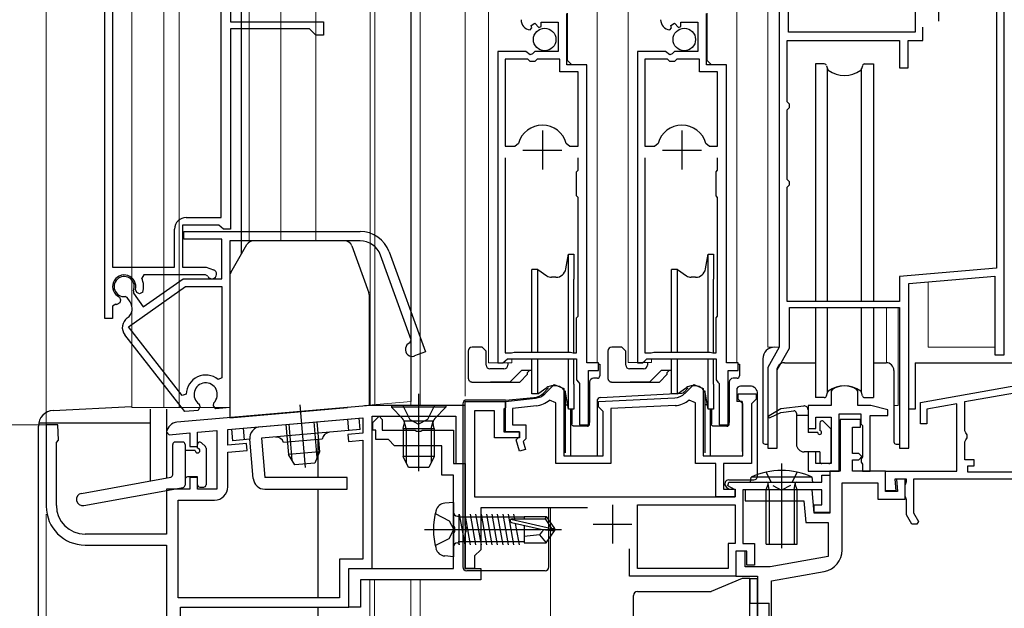
# Model space of a CAD drawing. Extents: x 0 to 1050, y 0 to 1606.
# Drawn here: x 254 to 381, y 779 to 855 of the extents above; entities that cross this region are included whole.
import ezdxf

# ---------------------------------------------------------------- set-up
doc = ezdxf.new("R2010")
doc.units = 0
for name, pattern in [('YCENTER_1', [13, 10, -1, 1, -1]), ('YDOT_1', [2, 1, -1]), ('YHIDDEN_1', [4, 3, -1])]:
    doc.linetypes.add(name, pattern=pattern)
for name, color, linetype, lineweight in [('YKK_11', 7, 'CONTINUOUS', 30), ('YKK_11E', 7, 'CONTINUOUS', 13), ('YKK_12', 2, 'CONTINUOUS', 13), ('YKK_13', 4, 'CONTINUOUS', 30), ('YKK_D', 6, 'CONTINUOUS', 13)]:
    doc.layers.add(name, color=color, linetype=linetype, lineweight=lineweight)

msp = doc.modelspace()

# ---------------------------------------------------------------- linework, layer by layer
at = {"layer": 'YKK_11', "linetype": 'ByBlock', "lineweight": -2, "ltscale": 0.5}
for p, q in [((351.5, 879), (351.5, 813)), ((380.5, 812), (380.5, 879)), ((352.7, 853.6), (352.7, 859.5)), ((369, 859.5), (369, 853.6)), ((379.5, 859.4), (379.5, 823.19)), ((324.1, 849.4), (324.1, 856)), ((342.1, 849.4), (342.1, 856)), ((319.51, 854.47), (319.98, 854.74)), ((319.59, 854.15), (319.51, 854.47)), ((319.98, 854.74), (320.51, 854.21)), ((320.51, 854.21), (320.8, 854.33)), ((320.8, 854.33), (320.8, 854.9)), ((320.8, 854.9), (323, 854.9)), ((323, 854.9), (323, 851.1)), ((337.51, 854.47), (337.98, 854.74)), ((337.59, 854.15), (337.51, 854.47)), ((337.98, 854.74), (338.51, 854.21)), ((338.51, 854.21), (338.8, 854.33)), ((338.8, 854.33), (338.8, 854.9)), ((338.8, 854.9), (341, 854.9)), ((341, 854.9), (341, 851.1)), ((370, 852.5), (370, 854.22)), ((319.38, 853.9), (319.59, 854.15)), ((337.38, 853.9), (337.59, 854.15)), ((369, 853.6), (352.7, 853.6)), ((352.5, 844.6), (352.5, 852.5)), ((352.5, 852.5), (367, 852.5)), ((367, 852.5), (367, 849)), ((368.1, 849), (368.1, 852.5)), ((368.1, 852.5), (370, 852.5)), ((315.2, 851.1), (315.2, 811)), ((318.83, 851.1), (315.2, 851.1)), ((319.37, 850.65), (318.83, 851.1)), ((319.7, 850.8), (319.37, 850.65)), ((320, 851.1), (319.7, 850.8)), ((323, 851.1), (320, 851.1)), ((333.2, 851.1), (333.2, 811)), ((336.83, 851.1), (333.2, 851.1)), ((337.37, 850.65), (336.83, 851.1)), ((337.7, 850.8), (337.37, 850.65)), ((338, 851.1), (337.7, 850.8)), ((341, 851.1), (338, 851.1)), ((316.15, 850.1), (316.15, 838.9)), ((319.1, 850.1), (316.15, 850.1)), ((319.4, 849.8), (319.1, 850.1)), ((320, 849.8), (319.4, 849.8)), ((320.3, 850.1), (320, 849.8)), ((323.2, 850.1), (320.3, 850.1)), ((323.2, 848.5), (323.2, 850.1)), ((326.7, 849.4), (324.1, 849.4)), ((326.7, 811), (326.7, 849.4)), ((334.15, 850.1), (334.15, 838.9)), ((337.1, 850.1), (334.15, 850.1)), ((337.4, 849.8), (337.1, 850.1)), ((338, 849.8), (337.4, 849.8)), ((338.3, 850.1), (338, 849.8)), ((341.2, 850.1), (338.3, 850.1)), ((341.2, 848.5), (341.2, 850.1)), ((344.7, 849.4), (342.1, 849.4)), ((344.7, 811), (344.7, 849.4)), ((325.55, 848.5), (323.2, 848.5)), ((325.55, 838.9), (325.55, 848.5)), ((343.55, 848.5), (341.2, 848.5)), ((343.55, 838.9), (343.55, 848.5)), ((367, 849), (368.1, 849)), ((352.8, 844.3), (352.5, 844.6)), ((352.8, 843.9), (352.8, 844.3)), ((352.5, 843.6), (352.8, 843.9)), ((352.5, 834.6), (352.5, 843.6)), ((317.39, 838.9), (317.87, 839.27)), ((324.03, 839.27), (324.51, 838.9)), ((335.39, 838.9), (335.87, 839.27)), ((342.03, 839.27), (342.51, 838.9)), ((316.15, 838.9), (317.39, 838.9)), ((324.51, 838.9), (325.55, 838.9)), ((334.15, 838.9), (335.39, 838.9)), ((342.51, 838.9), (343.55, 838.9)), ((316.15, 837.4), (316.15, 812.25)), ((325.55, 835.8), (325.55, 837.4)), ((334.15, 837.4), (334.15, 812.25)), ((343.55, 835.8), (343.55, 837.4)), ((325.35, 835.6), (325.55, 835.8)), ((325.35, 832.5), (325.35, 835.6)), ((343.35, 835.6), (343.55, 835.8)), ((343.35, 832.5), (343.35, 835.6)), ((352.8, 834.3), (352.5, 834.6)), ((352.8, 833.9), (352.8, 834.3)), ((352.5, 833.6), (352.8, 833.9)), ((352.5, 818.9), (352.5, 833.6)), ((325.55, 832.3), (325.35, 832.5)), ((325.55, 826.9), (325.55, 832.3)), ((343.55, 832.3), (343.35, 832.5)), ((343.55, 826.9), (343.55, 832.3)), ((325.55, 826.1), (325.55, 826.9)), ((343.55, 826.1), (343.55, 826.9)), ((325.55, 817), (325.55, 826.1)), ((343.55, 817), (343.55, 826.1)), ((379.5, 823.19), (367, 822.1)), ((367, 822.1), (367, 818.9)), ((368.2, 821.2), (379.3, 822.17)), ((379.3, 822.17), (379.3, 812)), ((368.2, 800), (368.2, 821.2)), ((367, 818.9), (352.5, 818.9)), ((352.8, 812.85), (352.8, 818.1)), ((352.8, 818.1), (367, 818.1)), ((367, 818.1), (367, 800)), ((325.35, 816.8), (325.55, 817)), ((325.35, 812.25), (325.35, 816.8)), ((343.35, 816.8), (343.55, 817)), ((343.35, 812.25), (343.35, 816.8)), ((317.15, 812.3), (317.32, 812.35)), ((317.32, 812.35), (324.59, 812.35)), ((324.59, 812.35), (324.75, 812.3)), ((335.15, 812.3), (335.32, 812.35)), ((335.32, 812.35), (342.59, 812.35)), ((342.59, 812.35), (342.75, 812.3)), ((351.5, 813), (350, 810.4)), ((351.2, 810.08), (352.8, 812.85)), ((315.85, 811), (316.15, 811.25)), ((316.15, 812.25), (316.99, 812.25)), ((316.15, 811.25), (316.44, 811.5)), ((316.44, 811.5), (325.35, 811.5)), ((316.99, 812.25), (317.15, 812.3)), ((324.75, 812.3), (324.92, 812.25)), ((324.92, 812.25), (325.35, 812.25)), ((325.35, 811.5), (325.35, 808.8)), ((333.85, 811), (334.15, 811.25)), ((334.15, 812.25), (334.99, 812.25)), ((334.15, 811.25), (334.44, 811.5)), ((334.44, 811.5), (343.35, 811.5)), ((334.99, 812.25), (335.15, 812.3)), ((342.75, 812.3), (342.92, 812.25)), ((342.92, 812.25), (343.35, 812.25)), ((343.35, 811.5), (343.35, 808.8)), ((379.3, 812), (380.5, 812)), ((315.2, 811), (315.85, 811)), ((328.2, 811), (326.7, 811)), ((326.9, 803), (326.9, 810)), ((326.9, 810), (328.2, 810)), ((328.2, 810), (328.2, 811)), ((333.2, 811), (333.85, 811)), ((346.2, 811), (344.7, 811)), ((344.9, 803), (344.9, 810)), ((344.9, 810), (346.2, 810)), ((346.2, 810), (346.2, 811)), ((350, 810.4), (350, 800)), ((351.2, 800), (351.2, 810.08)), ((325.35, 808.8), (325.59, 808.5)), ((343.35, 808.8), (343.59, 808.5)), ((321.28, 807), (322.46, 808.18)), ((322.46, 808.18), (323.7, 807.67)), ((323.7, 807.67), (323.7, 799)), ((325.59, 808.5), (325.75, 808.31)), ((325.75, 808.31), (325.75, 803)), ((339.33, 807.05), (340.46, 808.18)), ((340.46, 808.18), (341.7, 807.67)), ((341.7, 807.67), (341.7, 799)), ((343.59, 808.5), (343.75, 808.31)), ((343.75, 808.31), (343.75, 803)), ((358.35, 807.57), (358.2, 807.31)), ((358.2, 807.31), (358.2, 805.5)), ((361.6, 807.31), (361.46, 807.57)), ((361.6, 805.5), (361.6, 807.31)), ((369.7, 805.89), (382.45, 808.14)), ((375.4, 805.98), (382.8, 807.28)), ((311, 790.02), (311, 806)), ((311, 806), (316.2, 806)), ((316.2, 806), (320.08, 806.43)), ((316.2, 806), (316.2, 805.2)), ((316.2, 802.1), (316.2, 806)), ((322.7, 805.81), (321.86, 806.18)), ((328.2, 806), (338.01, 806.47)), ((328.2, 805.3), (328.2, 806)), ((340.7, 805.81), (339.87, 806.19)), ((346.2, 806.3), (346.2, 807)), ((346.2, 807), (348.5, 807)), ((346.5, 806), (346.2, 806.3)), ((346.8, 805.7), (346.5, 806)), ((348.2, 806), (347.9, 805.7)), ((348.5, 806.3), (348.2, 806)), ((348.5, 807), (348.5, 806.3)), ((298.79, 805.5), (273.85, 803.32)), ((311, 805.5), (298.79, 805.5)), ((311, 798), (311, 805.5)), ((314.8, 804.8), (312.2, 804.8)), ((312.2, 804.8), (312.2, 793.7)), ((314.8, 801.3), (314.8, 804.8)), ((316.2, 805.2), (316, 805)), ((316, 805), (316, 802.1)), ((320.19, 805.43), (317.1, 805.1)), ((317.1, 805.1), (317.1, 803)), ((322.7, 798), (322.7, 805.81)), ((328.5, 805), (328.2, 805.3)), ((328.8, 804.7), (328.5, 805)), ((338.06, 805.47), (329.8, 805.08)), ((329.8, 805.08), (329.8, 798)), ((340.7, 798), (340.7, 805.81)), ((346.8, 799), (346.8, 805.7)), ((347.9, 805.7), (347.9, 798)), ((358.2, 805.5), (355.2, 805.5)), ((355.2, 805.5), (355.2, 802.5)), ((363.3, 805.5), (361.6, 805.5)), ((365.5, 804.91), (363.3, 805.5)), ((365.5, 804.2), (365.5, 804.91)), ((369.7, 803.1), (369.7, 805.89)), ((374.4, 805.7), (370.5, 805.01)), ((370.5, 805.01), (370.5, 803.1)), ((374.4, 797), (374.4, 805.7)), ((375.4, 802.22), (375.4, 805.98)), ((280.4, 802.38), (297.8, 803.91)), ((297.8, 803.91), (297.8, 801.9)), ((299, 784.5), (299, 804.1)), ((299, 804.1), (309.8, 804.1)), ((299.1, 803.3), (299.9, 804.1)), ((299.9, 804.1), (300.3, 803.7)), ((300.3, 803.7), (300.3, 802.3)), ((309.8, 804.1), (309.8, 798)), ((328.8, 799), (328.8, 804.7)), ((356.2, 802.5), (356.2, 804)), ((356.2, 804), (358.2, 804)), ((358.2, 804), (358.2, 798)), ((359.2, 797), (359.2, 804.4)), ((359.2, 804.4), (362, 804.4)), ((361.95, 803.7), (359.35, 803.7)), ((359.35, 803.7), (359.35, 797)), ((361.95, 802.7), (361.95, 803.7)), ((362, 804.4), (362, 803.1)), ((363.2, 797), (363.2, 804.2)), ((363.2, 804.2), (365.5, 804.2)), ((258.5, 803), (257, 803)), ((257, 803), (257, 792.5)), ((258.58, 801), (258.5, 803)), ((276.5, 802.04), (279, 802.26)), ((279, 802.26), (279, 794.7)), ((280.4, 800.38), (280.4, 802.38)), ((299.1, 802.3), (299.1, 803.3)), ((299.5, 802.3), (299.1, 802.3)), ((299.5, 801.1), (299.5, 802.3)), ((300.3, 802.3), (304.54, 802.3)), ((304.54, 802.3), (304.73, 802.18)), ((305.28, 802.18), (305.46, 802.3)), ((305.46, 802.3), (309.5, 802.3)), ((309.5, 802.3), (309.5, 798)), ((317.1, 803), (318.8, 803)), ((318.8, 803), (318.8, 801.17)), ((325.75, 803), (326.9, 803)), ((343.75, 803), (344.9, 803)), ((355.2, 802.5), (356.2, 802.5)), ((360.95, 799.3), (360.95, 802.7)), ((360.95, 802.7), (361.95, 802.7)), ((362, 803.1), (362.2, 802.9)), ((362.2, 802.9), (362.2, 798.86)), ((370.5, 803.1), (369.7, 803.1)), ((375.55, 801.96), (375.4, 802.22)), ((258.3, 800.7), (258.58, 801)), ((272.5, 802.07), (272.83, 801.72)), ((272.83, 801.72), (275.5, 801.96)), ((275.5, 801.96), (275.5, 800.2)), ((276.5, 800.2), (276.5, 802.04)), ((297.8, 801.9), (295.86, 801.73)), ((295.86, 801.73), (295.94, 800.83)), ((295.94, 800.83), (297.8, 801)), ((297.8, 801), (297.8, 785.7)), ((301.1, 801.1), (299.5, 801.1)), ((301.9, 800.3), (301.1, 801.1)), ((304.73, 802.18), (305.28, 802.18)), ((318, 801.3), (314.8, 801.3)), ((316, 802.1), (318, 802.1)), ((318, 802.1), (316.2, 802.1)), ((317.56, 801.06), (318, 801.5)), ((318.02, 799.58), (317.56, 801.06)), ((318, 802.1), (318, 801.3)), ((318, 801.5), (318, 802.1)), ((318.8, 801.17), (318.47, 800.84)), ((375.4, 800.78), (375.55, 801.04)), ((375.7, 801.7), (375.55, 801.96)), ((375.55, 801.04), (375.7, 801.3)), ((375.7, 801.3), (375.7, 801.7)), ((258.3, 792.6), (258.3, 800.7)), ((275.5, 800.2), (276.5, 800.2)), ((282.81, 800.59), (280.4, 800.38)), ((280.4, 799.47), (282.89, 799.69)), ((282.89, 799.69), (282.81, 800.59)), ((308, 800.3), (301.9, 800.3)), ((308, 796.5), (308, 800.3)), ((318.78, 799.82), (318.02, 799.58)), ((318.47, 800.84), (318.78, 799.82)), ((350, 800), (351.2, 800)), ((367, 800), (368.2, 800)), ((375.4, 798.5), (375.4, 800.78)), ((280.4, 795), (280.4, 799.47)), ((323.7, 799), (328.8, 799)), ((341.7, 799), (346.8, 799)), ((356.2, 799.5), (355.2, 799.5)), ((355.2, 799.5), (355.2, 797)), ((356.2, 798), (356.2, 799.5)), ((361.75, 799.3), (360.95, 799.3)), ((360.95, 797), (360.95, 798.5)), ((360.95, 798.5), (361.75, 798.5)), ((362.15, 798.9), (361.75, 799.3)), ((361.75, 798.5), (362.15, 798.9)), ((362.2, 798.86), (362.07, 798.61)), ((362.07, 798.61), (362.07, 798.19)), ((376.6, 798.5), (375.4, 798.5)), ((376.6, 797.7), (376.6, 798.5)), ((309.5, 798), (311, 798)), ((309.8, 798), (311, 798)), ((311, 798), (311, 784.5)), ((329.8, 798), (322.7, 798)), ((343.3, 798), (340.7, 798)), ((343.3, 793.7), (343.3, 798)), ((347.9, 798), (344.3, 798)), ((344.3, 798), (344.3, 794.7)), ((358.2, 798), (356.2, 798)), ((362.07, 798.19), (362.2, 797.94)), ((362.2, 797.94), (362.2, 797)), ((375.8, 796.9), (375.8, 797.7)), ((375.8, 797.7), (376.6, 797.7)), ((276.5, 796.2), (275.5, 796.2)), ((275.5, 796.2), (275.5, 794.7)), ((276.5, 794.7), (276.5, 796.2)), ((309.5, 796.5), (308, 796.5)), ((309.5, 790.02), (309.5, 796.5)), ((355.2, 797), (359.2, 797)), ((357, 795.6), (357, 796.5)), ((357, 796.5), (358, 796.5)), ((359.35, 797), (358, 797)), ((358, 797), (358, 791.6)), ((358, 796.5), (358, 791.7)), ((365.2, 797), (360.95, 797)), ((362.2, 797), (363.2, 797)), ((365.2, 794.4), (365.2, 797)), ((365.2, 794.5), (365.2, 797)), ((365.2, 797), (374.4, 797)), ((367.9, 796), (366.37, 796)), ((366.37, 796), (366.5, 794.5)), ((367.7, 796), (366.6, 796)), ((366.6, 796), (366.74, 794.4)), ((367.7, 793.4), (367.7, 796)), ((367.9, 795.67), (367.9, 796)), ((385.9, 796), (368.8, 796)), ((368.8, 796), (368.8, 791.64)), ((385.5, 796.9), (375.8, 796.9)), ((275.5, 794.7), (272.5, 794.7)), ((272.5, 794.7), (272.5, 788.9)), ((279, 794.7), (276.5, 794.7)), ((344.3, 794.7), (345.8, 794.7)), ((344.86, 795.15), (344.98, 795.6)), ((345.8, 794.61), (344.86, 795.15)), ((344.98, 795.6), (357, 795.6)), ((345.8, 794.7), (345.8, 793.7)), ((345.8, 793.7), (345.8, 794.61)), ((357, 794.6), (346.8, 794.6)), ((346.8, 794.6), (346.8, 787.7)), ((355.74, 794.6), (347.1, 794.6)), ((347.1, 794.6), (347.1, 793.2)), ((356, 791.6), (355.74, 794.6)), ((357, 792.7), (357, 794.6)), ((359.6, 786.86), (359.6, 795.5)), ((359.6, 795.5), (364.2, 795.5)), ((364.2, 795.5), (364.2, 793.4)), ((367.7, 795.22), (367.8, 795.44)), ((367.7, 793.79), (367.7, 795.22)), ((367.8, 795.44), (367.9, 795.67)), ((274, 780.7), (274, 793.3)), ((274, 793.3), (278.7, 793.3)), ((312.2, 793.7), (345.8, 793.7)), ((345.8, 793.7), (343.3, 793.7)), ((364.2, 793.4), (367.7, 793.4)), ((366.5, 794.5), (365.2, 794.5)), ((366.74, 794.4), (365.2, 794.4)), ((367.8, 793.57), (367.7, 793.79)), ((367.9, 793.34), (367.8, 793.57)), ((367.9, 791.4), (367.9, 793.34)), ((326.78, 792.3), (313, 792.3)), ((313, 792.3), (313, 786.9)), ((333.2, 792.7), (345.8, 792.7)), ((333.2, 784.5), (333.2, 792.7)), ((345.8, 792.7), (345.8, 787.7)), ((347.1, 793.2), (354.66, 793.2)), ((354.66, 793.2), (354.9, 790.4)), ((356, 791.7), (356, 792.7)), ((356, 792.7), (357, 792.7)), ((358, 791.7), (356, 791.7)), ((358, 791.6), (356, 791.6)), ((368.59, 790.2), (367.9, 791.4)), ((368.8, 791.64), (369.44, 790.54)), ((309.65, 789.76), (309.5, 790.02)), ((309.65, 789.24), (309.65, 789.76)), ((311.15, 789.76), (311, 790.02)), ((311.15, 789.24), (311.15, 789.76)), ((354.9, 790.4), (357.8, 790.4)), ((357.8, 790.4), (357.8, 786.02)), ((369.24, 790.2), (368.59, 790.2)), ((369.44, 790.54), (369.24, 790.2)), ((272.5, 788.9), (262, 788.9)), ((309.5, 788.98), (309.65, 789.24)), ((309.5, 784.5), (309.5, 788.98)), ((311, 788.98), (311.15, 789.24)), ((311, 784.5), (311, 788.98)), ((262, 787.5), (272.5, 787.5)), ((272.5, 787.5), (272.5, 774.01)), ((332.2, 783.5), (332.2, 787.03)), ((345.8, 787.7), (344.9, 787.7)), ((344.9, 787.7), (344.9, 784.5)), ((346.8, 787.7), (348.3, 787.7)), ((348.3, 787.7), (348.3, 784.9)), ((297.8, 785.7), (294.8, 785.7)), ((294.8, 785.7), (294.8, 780.7)), ((313, 786.9), (312.2, 786.1)), ((312.2, 786.1), (312.2, 784.5)), ((347.1, 786.7), (345.9, 786.7)), ((345.9, 786.7), (345.9, 783.5)), ((347.3, 786.7), (345.9, 786.7)), ((345.9, 786.7), (345.9, 783.5)), ((347.1, 784.7), (347.1, 786.7)), ((347.3, 784.9), (347.3, 786.7)), ((357.8, 786.02), (350.3, 784.7)), ((296, 779.5), (296, 784.5)), ((296, 784.5), (299, 784.5)), ((296, 779.5), (296, 784.5)), ((296, 784.5), (309.5, 784.5)), ((312.2, 784.5), (311, 784.5)), ((311, 784.5), (313, 784.5)), ((313, 784.5), (313, 783)), ((344.9, 784.5), (333.2, 784.5)), ((350.3, 784.7), (347.1, 784.7)), ((348.3, 784.9), (347.3, 784.9)), ((345.9, 783.5), (332.2, 783.5)), ((345.9, 783.5), (348.7, 783.5)), ((348.7, 783.5), (348.7, 760.17)), ((350.5, 782.91), (357.29, 784.1)), ((313, 783), (297.5, 783)), ((297.5, 783), (297.5, 779.5)), ((350.5, 773.5), (350.5, 782.91)), ((294.8, 780.7), (274, 780.7)), ((274.3, 771), (274.3, 779.5)), ((274.3, 779.5), (296, 779.5)), ((297.5, 779.5), (296, 779.5))]:
    msp.add_line(p, q, dxfattribs=at)
at = {"layer": 'YKK_11', "ltscale": 0.5}
for p, q in [((372, 860), (372, 855)), ((320.95, 840.9), (320.95, 835.9)), ((338.95, 840.9), (338.95, 835.9)), ((318.45, 838.4), (323.45, 838.4)), ((336.45, 838.4), (341.45, 838.4)), ((330, 792.7), (330, 787.7)), ((327.5, 790.2), (332.5, 790.2))]:
    msp.add_line(p, q, dxfattribs=at)
at = {"layer": 'YKK_11', "linetype": 'ByBlock', "lineweight": -2, "ltscale": 0.5}
for centre, radius, start, end in [((319.5, 855.2), 1.3, 180, 264.7841), ((337.5, 855.2), 1.3, 180, 264.7841), ((320.95, 838.4), 3.2, 90, 164.3194), ((320.95, 838.4), 3.2, 15.6806, 90), ((338.95, 838.4), 3.2, 90, 164.3194), ((338.95, 838.4), 3.2, 15.6806, 90), ((359.9, 805), 3, 58.7671, 121.2329), ((319.87, 808.42), 2, 276.2226, 315), ((319.86, 808.42), 3, 276.2225, 311.8877), ((337.92, 808.47), 2, 272.7044, 315), ((337.92, 808.47), 3, 272.7043, 310.6339), ((273.98, 801.82), 1.5, 95, 170.5225), ((278.7, 795), 1.7, 270, 0), ((262, 792.5), 5, 180, 270), ((262, 792.6), 3.7, 180, 270), ((356.8, 786.86), 2.8, 280, 0)]:
    msp.add_arc(centre, radius, start, end, dxfattribs=at)
at = {"layer": 'YKK_11E', "linetype": 'ByBlock', "lineweight": -2, "ltscale": 0.5}
for p, q in [((264.55, 816.71), (264.55, 873.85)), ((265.55, 873.15), (265.55, 823.31)), ((279.55, 829.71), (279.55, 862.92)), ((280.75, 862.92), (280.75, 854.91)), ((280.75, 854.91), (292.75, 854.91)), ((292.75, 854.91), (292.75, 853.21)), ((290.95, 854.01), (280.75, 854.01)), ((280.75, 854.01), (280.75, 828.21)), ((291.75, 853.21), (290.95, 854.01)), ((292.75, 853.21), (291.75, 853.21)), ((275.05, 829.71), (279.55, 829.71)), ((273.55, 823.31), (273.55, 828.21)), ((279.26, 828.71), (274.55, 828.71)), ((274.55, 828.71), (274.55, 823.31)), ((274.75, 827.91), (297.45, 827.91)), ((274.75, 826.91), (274.75, 827.91)), ((279.55, 828.46), (279.26, 828.71)), ((279.85, 828.21), (279.55, 828.46)), ((280.75, 828.21), (279.85, 828.21)), ((279.65, 826.91), (274.75, 826.91)), ((279.65, 821.81), (279.65, 826.91)), ((297.45, 826.71), (280.65, 826.71)), ((280.65, 826.71), (280.65, 805.22)), ((301.21, 825.28), (305.9, 812.38)), ((304.06, 813.94), (300.08, 824.87)), ((265.55, 823.31), (273.55, 823.31)), ((274.55, 823.31), (277.63, 823.31)), ((277.63, 823.31), (278.56, 822.98)), ((269.58, 822.31), (269.31, 821.88)), ((269.49, 818.2), (274.65, 821.81)), ((277.54, 822.31), (269.58, 822.31)), ((274.65, 821.81), (279.65, 821.81)), ((277.81, 822.14), (277.54, 822.31)), ((267.58, 815.64), (274.97, 820.81)), ((268.23, 820.26), (268.25, 819.96)), ((268.25, 819.96), (269.49, 818.2)), ((268.66, 820.06), (268.5, 820.41)), ((269.03, 819.89), (268.66, 820.06)), ((269.44, 820.07), (269.03, 819.89)), ((274.97, 820.81), (279.65, 820.81)), ((279.65, 820.81), (279.65, 809.06)), ((266.49, 818.71), (266.08, 818.51)), ((266.43, 819.45), (266.59, 819.1)), ((266.59, 819.1), (266.49, 818.71)), ((267.44, 819.39), (267.16, 819.52)), ((267.81, 818.85), (267.44, 819.39)), ((265.98, 818.55), (265.55, 818.28)), ((265.55, 818.28), (265.55, 816.71)), ((265.55, 816.71), (264.55, 816.71)), ((267.44, 816.76), (267.44, 816.76)), ((274.51, 806.77), (267.58, 815.64)), ((274.85, 804.71), (267.12, 814.61)), ((303.88, 813.56), (304.06, 813.94)), ((305.9, 812.38), (304.49, 811.87)), ((279.65, 809.06), (279.16, 808.83)), ((275.05, 806.95), (274.51, 806.77)), ((276.6, 804.86), (274.85, 804.71)), ((276.8, 805.3), (276.6, 804.86)), ((276.7, 805.68), (276.8, 805.3)), ((278.57, 805.46), (278.6, 805.84)), ((278.85, 805.06), (278.57, 805.46)), ((280.65, 805.22), (278.85, 805.06))]:
    msp.add_line(p, q, dxfattribs=at)
for centre, radius, start, end in [((275.05, 828.21), 1.5, 90, 180), ((297.45, 823.91), 4, 20, 90), ((297.45, 823.91), 2.8, 20, 90), ((278.35, 822.41), 0.6, 206.3878, 70), ((267.05, 820.81), 1.5, 344.5941, 245.4059), ((267.05, 820.81), 1.3, 335, 275), ((267.05, 820.81), 2.5, 342.8375, 25.3769), ((266.58, 817.99), 1.5, 305, 35), ((267.05, 820.81), 2.5, 244.6232, 247.1626), ((268.3, 815.53), 1.5, 125, 218), ((304.19, 812.71), 0.9, 110, 290), ((277.55, 806.91), 2.5, 49.9948, 179.198), ((277.55, 806.91), 1.5, 314.5941, 235.406)]:
    msp.add_arc(centre, radius, start, end, dxfattribs=at)
at = {"layer": 'YKK_12', "ltscale": 1.5}
for p, q in [((304, 805.5), (304, 928)), ((305.2, 805.5), (305.2, 928)), ((314, 928), (314, 811)), ((332, 928), (332, 811.03)), ((350, 928), (350, 813)), ((268.05, 805.21), (268.05, 927.5)), ((272.15, 805.21), (272.15, 927.5)), ((274.15, 805.21), (274.15, 927.5)), ((283.15, 826.53), (283.15, 927.5)), ((287.25, 826.71), (287.25, 927.5)), ((291.75, 826.71), (291.75, 927.5)), ((298.75, 805.55), (298.75, 927.5)), ((299.35, 805.6), (299.35, 927.5)), ((304.05, 806.01), (304.05, 927.5)), ((328, 811.03), (328, 858.22)), ((346, 811.03), (346, 858.22)), ((324.2, 849.93), (324.2, 856.03)), ((342.2, 849.93), (342.2, 856.03)), ((324.7, 849.43), (324.2, 849.93)), ((342.7, 849.43), (342.2, 849.93)), ((326.7, 811.3), (326.7, 848.93)), ((344.7, 811.3), (344.7, 848.93)), ((315.2, 811.03), (315.2, 840.63)), ((333.2, 811.03), (333.2, 840.63)), ((370.7, 821.42), (370.7, 813)), ((365.3, 818.1), (365.3, 811)), ((366.8, 818.1), (366.8, 805.5)), ((350, 813), (351.5, 813)), ((379.3, 813), (370.7, 813)), ((317, 811.5), (317, 811)), ((335, 811.5), (335, 811.03)), ((314, 811), (317, 811)), ((327.01, 811), (328, 811)), ((332, 811.03), (335, 811.03)), ((344.87, 811.03), (346, 811.03)), ((304.05, 806.01), (298.01, 805.48)), ((280.64, 805.21), (268.05, 805.21)), ((366.27, 805.5), (366.8, 805.5)), ((322, 792.3), (322, 751)), ((298.7, 783), (298.7, 710.29)), ((299.3, 783), (299.3, 710.34)), ((304, 710.76), (304, 783)), ((305.2, 783), (305.2, 710.86))]:
    msp.add_line(p, q, dxfattribs=at)
at = {"layer": 'YKK_13', "ltscale": 1.5}
for p, q in [((282.14, 927.5), (282.14, 824.98)), ((356.15, 849.5), (356.15, 818.9)), ((357.3, 849.5), (356.15, 849.5)), ((357.59, 849.27), (357.71, 848.85)), ((362.21, 849.27), (362.1, 848.85)), ((362.5, 849.5), (363.65, 849.5)), ((363.65, 849.5), (363.65, 818.9)), ((357.7, 818.9), (357.7, 848.93)), ((362.11, 818.9), (362.11, 848.93)), ((295.45, 826.71), (283.73, 826.71)), ((280.78, 822.61), (282.86, 826.21)), ((296.39, 826.05), (298.59, 820.01)), ((323.98, 823.08), (324.32, 825)), ((324.32, 825), (325, 825)), ((324.32, 812.35), (324.32, 825)), ((325, 825), (325, 821.75)), ((341.98, 823.08), (342.32, 825)), ((342.32, 825), (343, 825)), ((342.32, 812.35), (342.32, 825)), ((343, 825), (343, 821.75)), ((320.37, 823), (319.6, 823)), ((319.6, 821.6), (319.6, 823)), ((320.37, 823), (321.52, 822.2)), ((320.37, 812.35), (320.37, 823)), ((338.37, 823), (337.6, 823)), ((337.6, 821.6), (337.6, 823)), ((338.37, 823), (339.52, 822.2)), ((338.37, 812.35), (338.37, 823)), ((280.65, 822.11), (280.65, 803.91)), ((319.6, 812.35), (319.6, 821.6)), ((322.7, 822), (322.15, 822)), ((325, 812.35), (325, 821.75)), ((337.6, 812.35), (337.6, 821.6)), ((340.7, 822), (340.15, 822)), ((343, 812.35), (343, 821.75)), ((298.65, 805.49), (298.65, 819.67)), ((356.15, 818.1), (356.15, 806.5)), ((357.7, 807.11), (357.7, 818.1)), ((362.11, 807.11), (362.11, 818.1)), ((363.65, 818.1), (363.65, 806.5)), ((311.4, 812.5), (311.4, 809)), ((313.2, 813), (311.9, 813)), ((313.45, 812.75), (313.2, 813)), ((313.7, 812.5), (313.45, 812.75)), ((313.7, 810.7), (313.7, 812.5)), ((329.4, 812.5), (329.4, 809)), ((331.2, 813), (329.9, 813)), ((331.45, 812.75), (331.2, 813)), ((331.7, 812.5), (331.45, 812.75)), ((331.7, 810.7), (331.7, 812.5)), ((319.6, 807), (319.6, 811.5)), ((320.37, 807), (320.37, 811.5)), ((324.32, 805), (324.32, 811.5)), ((325, 808.25), (325, 811.5)), ((337.6, 807), (337.6, 811.5)), ((338.37, 807), (338.37, 811.5)), ((342.32, 805), (342.32, 811.5)), ((343, 808.25), (343, 811.5)), ((349.37, 811.5), (349.37, 800.8)), ((316, 810.2), (314.2, 810.2)), ((316.5, 811), (316.5, 810.7)), ((318.25, 810), (317.1, 808.85)), ((319.6, 810), (318.25, 810)), ((319.3, 810), (319.05, 809.75)), ((328.18, 810.8), (328.35, 810.8)), ((328.35, 810.8), (328.35, 809.3)), ((334, 810.2), (332.2, 810.2)), ((334.5, 811.03), (334.5, 810.7)), ((336.25, 810), (335.1, 808.85)), ((337.6, 810), (336.25, 810)), ((337.3, 810), (337.05, 809.75)), ((346.2, 810.8), (346.35, 810.8)), ((346.35, 810.8), (346.35, 809.3)), ((352.17, 811), (356.15, 811)), ((363.65, 811), (365.27, 811)), ((366.27, 810), (366.27, 800.8)), ((369, 811), (384, 811)), ((369, 811), (369, 805)), ((316.75, 808.5), (317, 808.75)), ((317, 808.75), (317.1, 808.85)), ((318.05, 808.5), (319.05, 809.5)), ((319.05, 809.5), (319.05, 809.75)), ((328.05, 809), (327.55, 809)), ((334.75, 808.5), (335, 808.75)), ((335, 808.75), (335.1, 808.85)), ((336.05, 808.5), (337.05, 809.5)), ((337.05, 809.5), (337.05, 809.75)), ((346.05, 809), (345.55, 809)), ((311.9, 808.5), (318.05, 808.5)), ((316.75, 808.5), (314.25, 808.5)), ((320.37, 807), (321.52, 807.8)), ((321.71, 807.7), (321.1, 807.09)), ((322.7, 808), (322.15, 808)), ((323.9, 807.38), (323.9, 806.82)), ((325, 808.25), (325, 805)), ((327.05, 808.5), (327.05, 803.3)), ((329.9, 808.5), (336.05, 808.5)), ((334.75, 808.5), (332.25, 808.5)), ((338.37, 807), (339.52, 807.8)), ((339.71, 807.7), (339.23, 807.22)), ((340.7, 808), (340.15, 808)), ((341.9, 807.39), (341.9, 799.4)), ((343, 808.25), (343, 805)), ((345.05, 808.5), (345.05, 803.3)), ((346, 807.49), (346, 805.99)), ((347.8, 807.99), (346.5, 807.99)), ((316.2, 806.19), (311.2, 806.19)), ((316.2, 806.19), (319.86, 806.51)), ((320.37, 807), (319.6, 807)), ((323.9, 806.82), (323.9, 799.4)), ((324.32, 805), (323.98, 806.93)), ((328, 806.03), (328, 799.02)), ((328.47, 806.53), (338.91, 807.08)), ((338.37, 807), (337.6, 807)), ((342.32, 805), (341.98, 806.93)), ((346.7, 805.99), (346, 805.99)), ((346.7, 805.99), (346.7, 799.57)), ((348.7, 796.39), (348.7, 806.99)), ((357.3, 806.5), (356.15, 806.5)), ((357.59, 806.72), (357.71, 807.15)), ((362.21, 806.72), (362.1, 807.15)), ((362.5, 806.5), (363.65, 806.5)), ((257.9, 804.84), (268, 805.37)), ((270.4, 805), (270.4, 795.78)), ((272.5, 805), (272.5, 796.16)), ((280.65, 803.91), (295.85, 805.24)), ((308.5, 805.5), (301.5, 805.5)), ((301.5, 805.5), (301.5, 805.25)), ((301.5, 805.25), (302.93, 803.82)), ((308.5, 805.25), (301.5, 805.25)), ((302.95, 805.5), (303.86, 803.68)), ((307.05, 805.5), (306.15, 803.68)), ((308.5, 805.25), (307.07, 803.82)), ((308.5, 805.5), (308.5, 805.25)), ((310.7, 805.69), (310.7, 784.69)), ((323.9, 805.59), (324.22, 805.59)), ((325, 805), (324.32, 805)), ((324.6, 805), (324.6, 799)), ((324.75, 805), (324.75, 803.1)), ((342.22, 805.59), (341.9, 805.59)), ((343, 805), (342.32, 805)), ((342.6, 805), (342.6, 799.01)), ((342.75, 805), (342.75, 803.1)), ((350.17, 804.18), (351.7, 805.1)), ((351.69, 804.6), (353.37, 804.79)), ((351.7, 805.1), (354.64, 805.44)), ((355.2, 804.94), (355.2, 802)), ((369, 805), (368.2, 805)), ((280.92, 802.43), (297.35, 803.87)), ((295.99, 802.24), (295.86, 803.74)), ((297.48, 802.37), (297.35, 803.87)), ((303.13, 803.5), (306.87, 803.5)), ((303.38, 802.5), (303.14, 803.45)), ((303.86, 803.68), (305, 803.08)), ((306.15, 803.68), (305, 803.08)), ((306.62, 802.5), (306.86, 803.45)), ((350.32, 803.92), (351.69, 804.6)), ((353.7, 804.49), (353.7, 800.5)), ((355.2, 804.2), (353.7, 804.2)), ((256, 700.15), (256, 802.84)), ((270.4, 803.2), (256.03, 803.2)), ((281.05, 800.94), (280.92, 802.43)), ((282.54, 801.07), (282.41, 802.56)), ((297.48, 802.37), (284.73, 801.26)), ((287.89, 803.04), (288.23, 799.17)), ((288.27, 803.07), (288.67, 798.45)), ((291.5, 803.36), (291.9, 798.73)), ((291.87, 803.39), (292.21, 799.52)), ((303, 802.5), (303.14, 803.06)), ((303, 802.5), (303, 798.9)), ((303, 802.5), (307, 802.5)), ((303.38, 802.5), (303.38, 798.14)), ((306.62, 802.5), (306.62, 798.14)), ((307, 802.5), (306.86, 803.06)), ((307, 802.5), (307, 798.9)), ((326.41, 802.8), (325.05, 802.8)), ((326.75, 802.8), (326.41, 802.8)), ((327.05, 803.1), (327.05, 803.3)), ((344.41, 802.8), (343.05, 802.8)), ((344.75, 802.8), (344.41, 802.8)), ((345.05, 803.1), (345.05, 803.3)), ((356.7, 803.2), (356.7, 802.25)), ((358.11, 802.52), (357.21, 803.42)), ((358.2, 798.3), (358.2, 802.3)), ((283.24, 801.13), (281.05, 800.94)), ((283.68, 796.07), (283.24, 801.13)), ((284.73, 801.26), (285.18, 796.2)), ((292.57, 801.14), (287.59, 800.71)), ((292, 801.09), (292, 796.2)), ((356.45, 802), (355.2, 802)), ((273.3, 796.56), (273.3, 800.47)), ((274.6, 800.77), (273.6, 800.77)), ((274.9, 800.47), (274.9, 795.22)), ((276.2, 799.67), (274.9, 799.67)), ((276.5, 799.97), (276.5, 800.47)), ((277.01, 800.68), (277.51, 800.18)), ((277.6, 799.97), (277.6, 795.27)), ((349.67, 800.5), (350, 800.5)), ((366.57, 800.5), (367, 800.5)), ((292.21, 799.52), (288.23, 799.17)), ((289.05, 797.84), (288.23, 799.17)), ((292.21, 799.52), (291.64, 798.07)), ((307, 798.9), (303, 798.9)), ((303.7, 797.5), (303, 798.9)), ((307, 798.9), (306.3, 797.5)), ((356.7, 799.5), (354.7, 799.5)), ((356.7, 799.5), (356.7, 798.3)), ((291.64, 798.07), (289.05, 797.84)), ((306.3, 797.5), (303.7, 797.5)), ((357.9, 798), (357, 798)), ((261.56, 794.16), (273.05, 796.26)), ((276.5, 796.27), (275.2, 796.27)), ((276.5, 795.27), (276.5, 796.27)), ((295.8, 796.2), (285.18, 796.2)), ((295.8, 794.7), (295.8, 796.2)), ((344.97, 795.89), (348.2, 795.89)), ((347.8, 795.6), (347.86, 796.24)), ((355.74, 796.24), (347.86, 796.24)), ((355.8, 795.6), (355.74, 796.24)), ((261.84, 792.58), (274.65, 794.93)), ((276.8, 794.97), (277.3, 794.97)), ((285.18, 794.7), (295.8, 794.7)), ((292, 794.7), (292, 780.7)), ((344.65, 795), (345.01, 794.7)), ((347.8, 795.6), (355.8, 795.6)), ((349.8, 794.6), (350.06, 795.33)), ((349.8, 787.6), (349.8, 794.6)), ((353.8, 794.6), (349.8, 794.6)), ((350.18, 794.6), (350.07, 795.43)), ((350.18, 794.6), (350.18, 787.6)), ((353.42, 794.6), (353.53, 795.43)), ((353.42, 794.6), (353.42, 787.6)), ((353.8, 794.6), (353.54, 795.33)), ((353.8, 787.6), (353.8, 794.6)), ((272.5, 794.53), (272.5, 793.78)), ((309.5, 793), (308.38, 792.9)), ((309.5, 793), (309.5, 786)), ((321.8, 784.69), (321.8, 792.3)), ((307.14, 791.55), (308.95, 790.64)), ((310, 791.23), (310.2, 791.23)), ((310.2, 791.48), (310.2, 787.52)), ((318.6, 791.1), (310.2, 791.1)), ((310.99, 787.52), (310.29, 791.48)), ((311.69, 787.52), (310.99, 791.48)), ((312.39, 787.52), (311.69, 791.48)), ((313.09, 787.52), (312.39, 791.48)), ((313.79, 787.52), (313.09, 791.48)), ((314.49, 787.52), (313.79, 791.48)), ((315.19, 787.52), (314.49, 791.48)), ((315.89, 787.52), (315.19, 791.48)), ((316.59, 787.52), (315.89, 791.48)), ((317.29, 787.52), (316.59, 791.48)), ((316.89, 790.84), (322.14, 789.65)), ((317.05, 790.9), (321.3, 790.9)), ((317.39, 790.9), (317.29, 791.48)), ((318.6, 791.2), (321.45, 791.2)), ((318.6, 791.2), (318.6, 790.9)), ((321.45, 791.2), (321.3, 790.9)), ((321.3, 790.9), (322.14, 789.65)), ((321.45, 791.2), (322.5, 789.65)), ((308.95, 790.64), (309.56, 789.5)), ((308.95, 788.35), (309.56, 789.5)), ((316.99, 790.41), (320.99, 789.5)), ((317.99, 787.52), (317.5, 790.29)), ((318.6, 790.04), (318.6, 787.8)), ((321.1, 789.5), (320.6, 788.8)), ((320.99, 789.5), (322.5, 789.35)), ((320.99, 789.5), (322.5, 789.5)), ((322.14, 789.65), (322.5, 789.65)), ((322.5, 789.65), (322.5, 789.35)), ((322.5, 789.35), (322.5, 789.65)), ((307.14, 787.45), (308.95, 788.35)), ((320.6, 788.8), (318.6, 788.6)), ((320.6, 788.8), (321.45, 787.8)), ((321.45, 787.8), (322.5, 789.35)), ((310, 787.77), (310.2, 787.77)), ((310.29, 787.52), (310.2, 788.01)), ((318.6, 787.9), (310.22, 787.9)), ((318.6, 787.8), (321.45, 787.8)), ((349.8, 787.6), (353.8, 787.6)), ((309.5, 786), (308.38, 786.1)), ((321.3, 784.19), (311.2, 784.19)), ((346.7, 783.2), (342.7, 781.5)), ((347.7, 783.2), (346.7, 783.2)), ((347.7, 783.2), (348.7, 783.2)), ((347.7, 780), (347.7, 783.2)), ((347.7, 783.2), (347.7, 780)), ((348.7, 780), (348.7, 783.2)), ((332.7, 757.74), (332.7, 781)), ((333.2, 781.5), (342.7, 781.5)), ((292, 779.5), (292, 709.71)), ((347.7, 780), (350.2, 780)), ((350.2, 776), (350.2, 780))]:
    msp.add_line(p, q, dxfattribs=at)
at = {"layer": 'YKK_13', "linetype": 'YCENTER_1', "ltscale": 1.5}
for p, q in [((305, 807), (305, 797.01)), ((289.68, 805.57), (290.38, 797.49)), ((351.8, 798.02), (351.8, 787.09)), ((305.75, 789.5), (323.43, 789.5))]:
    msp.add_line(p, q, dxfattribs=at)
at = {"layer": 'YKK_13', "linetype": 'YDOT_1', "ltscale": 1.5}
for p, q in [((349.8, 796.89), (350.65, 795.17)), ((353.8, 796.89), (352.94, 795.17)), ((350.65, 795.17), (351.8, 794.56)), ((352.94, 795.17), (351.8, 794.56))]:
    msp.add_line(p, q, dxfattribs=at)
at = {"layer": 'YKK_13', "linetype": 'YHIDDEN_1', "ltscale": 1.5}
for p, q in [((347.7, 776), (347.7, 780)), ((348.7, 776), (348.7, 780))]:
    msp.add_line(p, q, dxfattribs=at)
at = {"layer": 'YKK_13', "ltscale": 1.5}
for centre in [(321.25, 852.65), (339.25, 852.65)]:
    msp.add_circle(centre, 1.45, dxfattribs=at)
for centre, radius, start, end in [((357.3, 849.2), 0.3, 15, 90), ((362.5, 849.2), 0.3, 90, 165), ((358, 848.93), 0.3, 195, 233.4325), ((359.9, 851.5), 3.5, 233.4325, 306.5675), ((361.81, 848.93), 0.3, 306.5675, 345), ((283.73, 825.71), 1, 90, 150), ((295.45, 825.71), 1, 20, 90), ((281.65, 822.11), 1, 150, 180), ((322.7, 823.3), 1.3, 270, 350), ((340.7, 823.3), 1.3, 270, 350), ((322.15, 823.1), 1.1, 235, 270), ((340.15, 823.1), 1.1, 235, 270), ((297.65, 819.67), 1, 0, 20), ((311.9, 812.5), 0.5, 90, 180), ((329.9, 812.5), 0.5, 90, 180), ((350.87, 811.5), 1.5, 90, 180), ((314.2, 810.7), 0.5, 180, 270), ((316, 810.7), 0.5, 270, 0), ((332.2, 810.7), 0.5, 180, 270), ((334, 810.7), 0.5, 270, 0), ((352.17, 810), 1, 90, 180), ((365.27, 810), 1, 0, 90), ((327.55, 808.5), 0.5, 90, 180), ((328.05, 809.3), 0.3, 270, 360), ((345.55, 808.5), 0.5, 90, 180), ((346.05, 809.3), 0.3, 270, 360), ((322.15, 806.9), 1.1, 90, 125), ((322.41, 806.99), 1, 131.6944, 135), ((322.7, 806.7), 1.3, 10, 90), ((340.15, 806.9), 1.1, 90, 125), ((340.41, 806.99), 1, 131.5693, 135), ((340.7, 806.7), 1.3, 10, 90), ((346.5, 807.49), 0.5, 90, 180), ((347.7, 806.99), 1, 0, 90), ((358, 807.07), 0.3, 126.5675, 165), ((359.9, 804.5), 3.5, 53.4325, 126.5675), ((361.81, 807.07), 0.3, 15, 53.4325), ((311.2, 805.69), 0.5, 90, 180), ((319.68, 808.5), 2, 275, 315), ((328.5, 806.03), 0.5, 92.9992, 180), ((338.88, 807.58), 0.5, 273, 315), ((357.3, 806.8), 0.3, 270, 345), ((362.5, 806.8), 0.3, 195, 270), ((258, 802.84), 2, 93, 180), ((353.4, 804.49), 0.3, 0.0014, 96.5205), ((354.7, 804.94), 0.5, 0.001, 96.5205), ((302.36, 803.25), 0.8, 345.9638, 45), ((307.64, 803.25), 0.8, 135, 194.0362), ((350.25, 804.05), 0.15, 121.1042, 296.3235), ((357, 803.2), 0.3, 45.0007, 180.0007), ((284.73, 801.26), 1.5, 95, 185), ((326.75, 803.1), 0.3, 270, 0), ((344.75, 803.1), 0.3, 270, 0), ((356.7, 802), 0.25, 180.001, 90), ((357.9, 802.3), 0.3, 0.0007, 45.0007), ((286.63, 800.42), 1, 16.537, 95), ((293.57, 801.03), 1, 95, 173.463), ((273.6, 800.47), 0.3, 90, 180), ((274.6, 800.47), 0.3, 0, 90), ((276.5, 799.67), 0.3, 180, 90), ((276.8, 800.47), 0.3, 45, 180), ((277.3, 799.97), 0.3, 0, 45), ((349.67, 800.8), 0.3, 180, 270), ((354.7, 800.5), 1, 180.0013, 270.001), ((366.57, 800.8), 0.3, 180, 270), ((357, 798.3), 0.3, 180.0007, 270), ((357.9, 798.3), 0.3, 270, 0.0007), ((273, 796.56), 0.3, 280.3605, 0), ((275.2, 795.97), 0.3, 90, 180), ((285.18, 796.2), 1.5, 185, 270), ((344.97, 795.39), 0.5, 90, 229.9999), ((351.8, 787.6), 9.5, 65.4723, 114.5277), ((348.2, 796.39), 0.5, 270, 0), ((274.6, 795.22), 0.3, 280.3605, 0), ((276.8, 795.27), 0.3, 180, 270), ((277.3, 795.27), 0.3, 270, 0), ((349.87, 795.4), 0.2, 340.5781, 90), ((353.73, 795.4), 0.2, 90, 199.4219), ((261.7, 793.37), 0.8, 100.3605, 280.3605), ((308.49, 791.6), 1.3, 95, 164.1191), ((315.9, 789.5), 9, 164.1191, 195.8809), ((310, 791.73), 0.5, 180, 270), ((317.05, 790.65), 0.248, 90, 257.191), ((308.49, 787.39), 1.3, 195.8809, 265), ((310, 787.27), 0.5, 90, 180), ((311.2, 784.69), 0.5, 180, 270), ((321.3, 784.69), 0.5, 270, 0), ((333.2, 781), 0.5, 90, 180)]:
    msp.add_arc(centre, radius, start, end, dxfattribs=at)
for points in [[(311.4, 809), (311.4, 808.97), (311.41, 808.9), (311.44, 808.81), (311.48, 808.72), (311.55, 808.65), (311.62, 808.58), (311.71, 808.54), (311.8, 808.51), (311.87, 808.5), (311.9, 808.5)], [(329.4, 809), (329.4, 808.97), (329.41, 808.9), (329.44, 808.81), (329.48, 808.72), (329.55, 808.65), (329.62, 808.58), (329.71, 808.54), (329.8, 808.51), (329.87, 808.5), (329.9, 808.5)], [(325.05, 802.8), (325.03, 802.8), (325, 802.8), (324.95, 802.82), (324.9, 802.84), (324.86, 802.87), (324.82, 802.91), (324.79, 802.95), (324.77, 803), (324.75, 803.05), (324.75, 803.08), (324.75, 803.1)], [(343.05, 802.8), (343.03, 802.8), (343, 802.8), (342.95, 802.82), (342.9, 802.84), (342.86, 802.87), (342.82, 802.91), (342.79, 802.95), (342.77, 803), (342.75, 803.05), (342.75, 803.08), (342.75, 803.1)]]:
    msp.add_open_spline(points, degree=3, dxfattribs=at)
at = {"layer": 'YKK_D', "ltscale": 1.5}
for p, q in [((257, 803), (257, 900)), ((311, 806.7), (311, 900)), ((311, 806.7), (311, 900)), ((257, 803), (101, 803)), ((257, 803), (101, 803)), ((257, 803), (161, 803)), ((257, 791.5), (257, 649.22))]:
    msp.add_line(p, q, dxfattribs=at)
at = {"layer": 'YKK_D'}
for p, q in [((257, 803), (141, 803)), ((257, 791.5), (257, 649.22))]:
    msp.add_line(p, q, dxfattribs=at)

doc.saveas('drawing.dxf')
